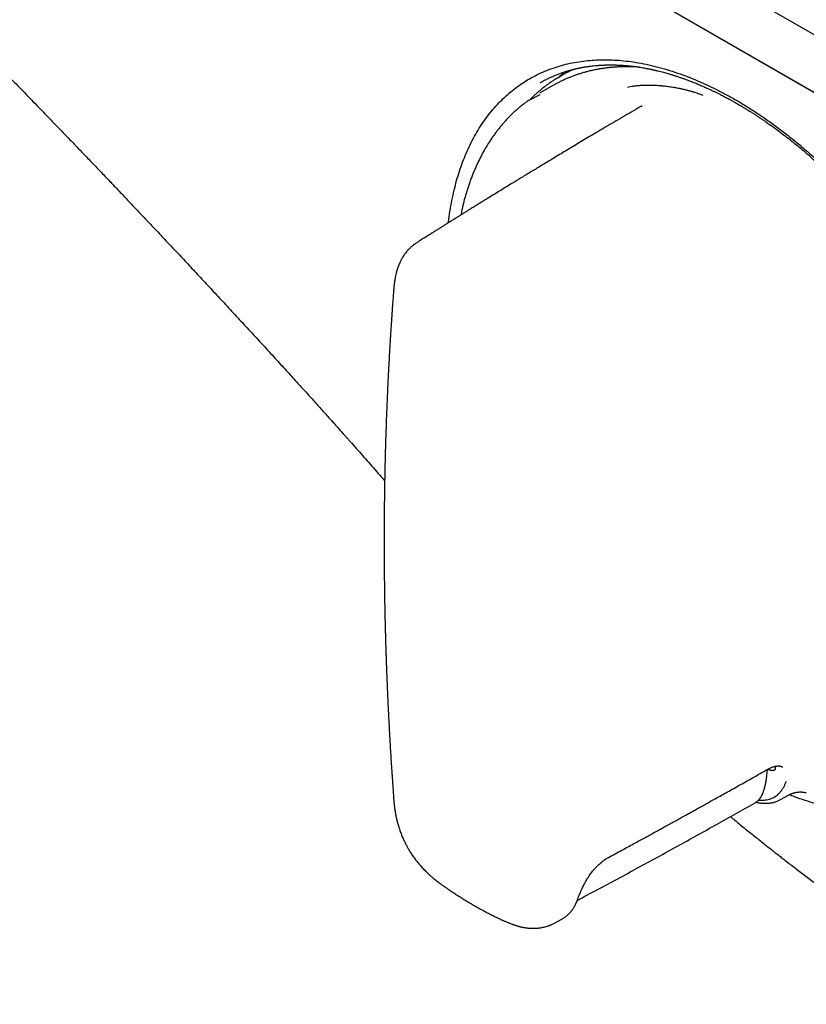
# Model space of a CAD drawing. Units: millimetres. Extents: x 8 to 957, y 12 to 580.
# Drawn here: x 687 to 732, y 94 to 149 of the extents above; entities that cross this region are included whole.
import ezdxf

# ---------------------------------------------------------------- set-up
doc = ezdxf.new("R2010")
doc.units = ezdxf.units.MM

msp = doc.modelspace()

# ---------------------------------------------------------------- linework, layer by layer
at = {"color": 7, "linetype": 'Continuous', "lineweight": 30}
for p, q in [((874.15, 66.576), (640.805, 201.283)), ((640.805, 198.017), (874.15, 63.309)), ((874.504, 63.105), (641.158, 197.813)), ((717.746, 146.238), (717.713, 146.219)), ((717.308, 145.696), (716.56, 145.264)), ((716.598, 145.863), (716.593, 145.86)), ((717.557, 145.834), (717.308, 145.696)), ((715.966, 144.865), (716.6, 145.192)), ((729.9, 107.075), (729.882, 107.125)), ((730.315, 107.088), (730.311, 107.091)), ((730.21, 105.245), (730.657, 105.5)), ((730.161, 105.223), (730.194, 105.241)), ((717.369, 98.226), (717.821, 98.463))]:
    msp.add_line(p, q, dxfattribs=at)
at = {"color": 7, "linetype": 'Continuous', "lineweight": 30, "flags": 128}
for points in [[(717.559, 146.127), (717.823, 146.281), (717.874, 146.309)], [(717.901, 146.325), (717.857, 146.3), (717.746, 146.238)]]:
    msp.add_lwpolyline(points, dxfattribs=at)
at = {"color": 7, "linetype": 'Continuous', "lineweight": 30}
msp.add_ellipse((730.789, 127.498), major_axis=(-11.618, 19.85), ratio=0.571311, start_param=0.112866, end_param=0.144289, dxfattribs=at)
for points, knots in [([(641.567, 188.706), (641.791, 188.516), (642.234, 188.139), (642.891, 187.577), (643.533, 187.024), (644.162, 186.482), (644.776, 185.949), (645.376, 185.427), (645.962, 184.915), (646.543, 184.406), (647.117, 183.901), (647.686, 183.399), (648.239, 182.91), (648.776, 182.432), (649.298, 181.967), (649.805, 181.515), (650.297, 181.074), (650.773, 180.647), (651.234, 180.232), (651.679, 179.831), (652.109, 179.442), (652.517, 179.073), (652.902, 178.723), (653.266, 178.393), (653.616, 178.074), (653.953, 177.767), (654.267, 177.481), (654.559, 177.214), (654.83, 176.966), (655.092, 176.726), (655.349, 176.49), (655.605, 176.255), (655.862, 176.019), (656.27, 175.644), (656.83, 175.128), (657.733, 174.294), (658.831, 173.275), (660.088, 172.103), (661.316, 170.952), (662.514, 169.825), (663.715, 168.689), (664.917, 167.547), (666.504, 166.034), (668.474, 164.142), (670.751, 161.937), (672.951, 159.791), (674.59, 158.181), (675.742, 157.045), (676.408, 156.386), (677.073, 155.727), (677.735, 155.07), (678.448, 154.36), (679.208, 153.601), (680.013, 152.796), (680.802, 152.004), (681.575, 151.226), (682.332, 150.461), (683.074, 149.711), (683.638, 149.139), (684.029, 148.741), (684.257, 148.509), (684.491, 148.27), (684.737, 148.02), (684.995, 147.757), (685.264, 147.482), (685.555, 147.185), (685.868, 146.864), (686.205, 146.519), (686.555, 146.16), (686.92, 145.785), (687.298, 145.395), (687.691, 144.991), (688.098, 144.571), (688.518, 144.136), (688.953, 143.686), (689.399, 143.224), (689.856, 142.749), (690.323, 142.262), (690.804, 141.761), (691.301, 141.241), (691.815, 140.703), (692.346, 140.146), (692.89, 139.573), (693.448, 138.985), (694.017, 138.384), (694.595, 137.772), (695.183, 137.147), (695.784, 136.508), (696.402, 135.847), (697.038, 135.167), (697.692, 134.465), (698.359, 133.748), (699.039, 133.013), (699.733, 132.262), (700.44, 131.494), (700.916, 130.976), (701.156, 130.714)], [0, 0, 0, 0, 0.010969, 0.021713, 0.03223, 0.04252, 0.052584, 0.062423, 0.072034, 0.08142, 0.091009, 0.10035, 0.109442, 0.118286, 0.126881, 0.135227, 0.143324, 0.151172, 0.158771, 0.16612, 0.173221, 0.180072, 0.186303, 0.192312, 0.198099, 0.203665, 0.209009, 0.213674, 0.218155, 0.222454, 0.226682, 0.230919, 0.235166, 0.239422, 0.251175, 0.263, 0.284295, 0.30582, 0.325586, 0.34554, 0.365571, 0.385603, 0.405635, 0.444983, 0.484323, 0.520001, 0.555671, 0.566881, 0.57809, 0.5893, 0.600479, 0.611512, 0.625354, 0.638937, 0.652262, 0.665328, 0.678137, 0.690687, 0.702979, 0.706781, 0.710582, 0.714552, 0.718721, 0.723089, 0.727657, 0.732424, 0.737897, 0.743612, 0.749568, 0.755765, 0.762203, 0.768883, 0.775803, 0.782965, 0.790368, 0.798013, 0.805755, 0.813731, 0.821939, 0.830381, 0.839215, 0.84829, 0.857607, 0.867165, 0.876965, 0.886825, 0.896918, 0.907244, 0.917803, 0.928818, 0.940075, 0.951575, 0.963318, 0.975303, 0.98753, 1, 1, 1, 1]), ([(711.402, 137.927), (711.408, 137.983), (711.436, 138.256), (711.51, 138.73), (711.621, 139.336), (711.752, 139.911), (711.898, 140.457), (712.063, 140.983), (712.247, 141.491), (712.454, 141.99), (712.684, 142.478), (712.94, 142.954), (713.216, 143.407), (713.513, 143.838), (713.83, 144.246), (714.16, 144.623), (714.5, 144.969), (714.848, 145.284), (715.21, 145.575), (715.587, 145.842), (715.987, 146.09), (716.41, 146.317), (716.857, 146.521), (717.319, 146.697), (717.796, 146.846), (718.288, 146.967), (718.784, 147.058), (719.282, 147.121), (719.778, 147.157), (720.283, 147.168), (720.797, 147.153), (721.33, 147.111), (721.882, 147.042), (722.454, 146.941), (723.035, 146.812), (723.625, 146.653), (724.223, 146.466), (724.814, 146.255), (725.397, 146.023), (725.968, 145.772), (726.54, 145.498), (727.112, 145.201), (727.695, 144.875), (728.29, 144.518), (728.896, 144.128), (729.501, 143.714), (730.105, 143.274), (730.709, 142.809), (731.297, 142.33), (731.869, 141.842), (732.422, 141.345), (732.969, 140.832), (733.509, 140.301), (734.053, 139.742), (734.6, 139.153), (735.148, 138.536), (735.688, 137.9), (736.218, 137.245), (736.739, 136.574), (737.24, 135.9), (737.718, 135.228), (738.174, 134.56), (738.616, 133.884), (739.045, 133.198), (739.468, 132.491), (739.885, 131.76), (740.295, 131.007), (740.688, 130.247), (741.064, 129.478), (741.425, 128.703), (741.761, 127.938), (742.073, 127.185), (742.361, 126.447), (742.632, 125.71), (742.885, 124.974), (743.125, 124.223), (743.35, 123.46), (743.559, 122.685), (743.746, 121.915), (743.913, 121.15), (744.058, 120.39), (744.18, 119.651), (744.279, 118.933), (744.356, 118.238), (744.414, 117.553), (744.452, 116.876), (744.47, 116.196), (744.468, 115.515), (744.443, 114.836), (744.397, 114.172), (744.328, 113.524), (744.236, 112.892), (744.126, 112.29), (743.997, 111.717), (743.852, 111.173), (743.687, 110.646), (743.504, 110.137), (743.298, 109.636), (743.068, 109.146), (742.814, 108.67), (742.539, 108.216), (742.244, 107.786), (741.93, 107.379), (741.603, 107.004), (741.266, 106.661), (740.921, 106.348), (740.561, 106.059), (740.185, 105.793), (739.788, 105.546), (739.368, 105.321), (738.924, 105.12), (738.465, 104.946), (737.989, 104.801), (737.499, 104.683), (737.006, 104.596), (736.513, 104.536), (736.02, 104.503), (735.516, 104.495), (735.003, 104.512), (734.47, 104.554), (733.917, 104.624), (733.346, 104.724), (732.769, 104.851), (732.185, 105.006), (731.594, 105.19), (731.098, 105.362), (730.798, 105.482), (730.699, 105.522)], [0, 0, 0, 0, 0.0021361, 0.0104654, 0.0188118, 0.0266457, 0.0344526, 0.0422417, 0.0500225, 0.0578042, 0.0660533, 0.0743052, 0.0825709, 0.0908617, 0.0991887, 0.1075421, 0.1153845, 0.1231975, 0.1309903, 0.1387724, 0.1465531, 0.1548097, 0.163064, 0.171327, 0.1796098, 0.1879236, 0.1962687, 0.2041115, 0.2119294, 0.2197319, 0.2275283, 0.235328, 0.2436082, 0.2518987, 0.2602111, 0.2685567, 0.2769467, 0.2853612, 0.293251, 0.301104, 0.3089296, 0.3167374, 0.3245369, 0.332795, 0.3410542, 0.3493258, 0.3576209, 0.3659507, 0.3742997, 0.382136, 0.3899441, 0.3977335, 0.4055135, 0.4132935, 0.4215424, 0.4297935, 0.4380583, 0.4463478, 0.4546731, 0.463026, 0.4708691, 0.4786831, 0.4864775, 0.4942615, 0.5020446, 0.5103053, 0.5185615, 0.5268245, 0.5351055, 0.5434154, 0.5517568, 0.5595985, 0.5674173, 0.5752226, 0.5830236, 0.59083, 0.5991239, 0.6073984, 0.6156647, 0.6239339, 0.6322172, 0.6405314, 0.6483635, 0.656186, 0.6640084, 0.67184, 0.6796902, 0.688018, 0.6963235, 0.7046179, 0.7129123, 0.7212181, 0.7295223, 0.7373309, 0.7451322, 0.7529355, 0.7607503, 0.7685858, 0.7768795, 0.7851635, 0.793449, 0.8017471, 0.8100691, 0.8183953, 0.8262139, 0.834014, 0.8418048, 0.8495957, 0.857396, 0.8656259, 0.87386, 0.8821098, 0.8903867, 0.8987022, 0.9070035, 0.914797, 0.9225877, 0.9303846, 0.9381968, 0.9460332, 0.9543657, 0.9626712, 0.9709604, 0.9792442, 0.9875336, 0.9959009, 1, 1, 1, 1]), ([(716.59, 145.859), (716.596, 145.863), (716.61, 145.871), (716.639, 145.887), (716.675, 145.909), (716.722, 145.935), (716.777, 145.965), (716.842, 145.999), (716.952, 146.056), (717.107, 146.132), (717.274, 146.208), (717.41, 146.266), (717.514, 146.308), (717.617, 146.348), (717.715, 146.385), (717.804, 146.417), (717.88, 146.443), (717.938, 146.463), (717.98, 146.477), (718.013, 146.487), (718.047, 146.498), (718.088, 146.511), (718.136, 146.526), (718.204, 146.546), (718.29, 146.57), (718.391, 146.598), (718.486, 146.622), (718.574, 146.644), (718.653, 146.662), (718.729, 146.679), (718.8, 146.694), (718.863, 146.707), (718.92, 146.718), (718.979, 146.729), (719.044, 146.741), (719.118, 146.754), (719.201, 146.767), (719.293, 146.781), (719.407, 146.797), (719.537, 146.813), (719.68, 146.829), (719.807, 146.84), (719.919, 146.849), (720.012, 146.855), (720.095, 146.86), (720.163, 146.863), (720.22, 146.865), (720.274, 146.867), (720.335, 146.869), (720.411, 146.871), (720.5, 146.872), (720.604, 146.872), (720.713, 146.871), (720.819, 146.869), (720.92, 146.866), (721.013, 146.863), (721.101, 146.859), (721.187, 146.854), (721.272, 146.848), (721.363, 146.842), (721.458, 146.834), (721.561, 146.825), (721.667, 146.814), (721.791, 146.8), (721.931, 146.783), (722.091, 146.761), (722.255, 146.736), (722.407, 146.711), (722.54, 146.687), (722.647, 146.667), (722.741, 146.649), (722.813, 146.634), (722.868, 146.622), (722.907, 146.614), (722.939, 146.607), (722.965, 146.601), (722.987, 146.597), (723.01, 146.591), (723.043, 146.584), (723.088, 146.574), (723.147, 146.56), (723.214, 146.544), (723.31, 146.521), (723.43, 146.491), (723.569, 146.455), (723.7, 146.419), (723.828, 146.383), (723.969, 146.341), (724.125, 146.293), (724.297, 146.239), (724.466, 146.183), (724.636, 146.124), (724.811, 146.061), (724.997, 145.992), (725.196, 145.915), (725.406, 145.831), (725.626, 145.739), (725.857, 145.639), (726.1, 145.53), (726.316, 145.428), (726.503, 145.338), (726.653, 145.264), (726.799, 145.191), (726.937, 145.12), (727.065, 145.053), (727.183, 144.99), (727.291, 144.932), (727.389, 144.878), (727.477, 144.829), (727.555, 144.785), (727.623, 144.747), (727.682, 144.713), (727.73, 144.685), (727.769, 144.663), (727.8, 144.645), (727.832, 144.626), (727.873, 144.603), (727.927, 144.571), (727.991, 144.533), (728.063, 144.49), (728.142, 144.442), (728.23, 144.389), (728.334, 144.325), (728.455, 144.25), (728.595, 144.162), (728.745, 144.066), (728.9, 143.964), (729.057, 143.86), (729.212, 143.755), (729.455, 143.589), (729.782, 143.358), (730.176, 143.068), (730.548, 142.784), (730.898, 142.508), (731.242, 142.228), (731.602, 141.925), (731.98, 141.597), (732.374, 141.243), (732.762, 140.882), (733.144, 140.515), (733.522, 140.14), (733.914, 139.739), (734.322, 139.308), (734.746, 138.844), (735.171, 138.361), (735.597, 137.86), (736.021, 137.342), (736.44, 136.813), (736.849, 136.277), (737.246, 135.737), (737.631, 135.196), (738.003, 134.653), (738.363, 134.109), (738.712, 133.563), (739.052, 133.013), (739.369, 132.481), (739.665, 131.966), (739.941, 131.47), (740.211, 130.969), (740.474, 130.465), (740.729, 129.958), (740.978, 129.446), (741.222, 128.925), (741.452, 128.414), (741.67, 127.913), (741.875, 127.422), (742.075, 126.924), (742.27, 126.419), (742.445, 125.943), (742.602, 125.499), (742.739, 125.094), (742.869, 124.697), (742.989, 124.314), (743.097, 123.958), (743.192, 123.628), (743.278, 123.324), (743.356, 123.031), (743.429, 122.751), (743.497, 122.482), (743.561, 122.218), (743.623, 121.953), (743.69, 121.656), (743.761, 121.323), (743.835, 120.955), (743.906, 120.574), (743.973, 120.184), (744.042, 119.753), (744.108, 119.282), (744.17, 118.773), (744.222, 118.26), (744.262, 117.768), (744.291, 117.301), (744.305, 116.968), (744.312, 116.747), (744.314, 116.642), (744.316, 116.549), (744.317, 116.47), (744.318, 116.404), (744.319, 116.354), (744.319, 116.318), (744.319, 116.289), (744.32, 116.259), (744.32, 116.221), (744.32, 116.174), (744.32, 116.117), (744.32, 116.051), (744.318, 115.842), (744.312, 115.511), (744.294, 115.068), (744.27, 114.703), (744.245, 114.392), (744.22, 114.131), (744.189, 113.861), (744.154, 113.584), (744.112, 113.299), (744.069, 113.042), (744.027, 112.811), (743.987, 112.606), (743.942, 112.394), (743.891, 112.174), (743.844, 111.983), (743.802, 111.821), (743.767, 111.691), (743.73, 111.559), (743.698, 111.45), (743.673, 111.368), (743.658, 111.317), (743.645, 111.275), (743.635, 111.244), (743.627, 111.219), (743.619, 111.194), (743.609, 111.162), (743.595, 111.121), (743.579, 111.07), (743.559, 111.012), (743.537, 110.945), (743.501, 110.844), (743.454, 110.712), (743.391, 110.545), (743.326, 110.378), (743.257, 110.212), (743.203, 110.085), (743.162, 109.992), (743.134, 109.932), (743.109, 109.877), (743.087, 109.83), (743.069, 109.791), (743.053, 109.757), (743.034, 109.716), (743.008, 109.663), (742.974, 109.594), (742.934, 109.515), (742.883, 109.416), (742.82, 109.298), (742.746, 109.164), (742.681, 109.049), (742.626, 108.957), (742.584, 108.887), (742.543, 108.819), (742.504, 108.758), (742.474, 108.711), (742.452, 108.676), (742.436, 108.651), (742.42, 108.627), (742.401, 108.598), (742.377, 108.561), (742.347, 108.517), (742.314, 108.469), (742.281, 108.421), (742.234, 108.354), (742.175, 108.272), (742.105, 108.177), (742.044, 108.098), (741.994, 108.033), (741.953, 107.982), (741.917, 107.938), (741.89, 107.905), (741.87, 107.88), (741.856, 107.863), (741.844, 107.849), (741.832, 107.835), (741.818, 107.818), (741.799, 107.796), (741.775, 107.768), (741.745, 107.734), (741.712, 107.695), (741.665, 107.643), (741.608, 107.58), (741.538, 107.505), (741.466, 107.429), (741.39, 107.352), (741.322, 107.285), (741.263, 107.228), (741.219, 107.186), (741.186, 107.156), (741.162, 107.134), (741.141, 107.114), (741.114, 107.09), (741.08, 107.059), (741.039, 107.022), (740.989, 106.979), (740.931, 106.929), (740.865, 106.874), (740.791, 106.813), (740.709, 106.748), (740.619, 106.678), (740.523, 106.607), (740.428, 106.538), (740.333, 106.473), (740.244, 106.413), (740.161, 106.359), (740.088, 106.313), (740.026, 106.275), (739.975, 106.244), (739.936, 106.221), (739.906, 106.204), (739.893, 106.197), (739.887, 106.194)], [0, 0, 0, 0, 0.000834, 0.001864, 0.003095, 0.00453, 0.006169, 0.008014, 0.009967, 0.015343, 0.020726, 0.023474, 0.026224, 0.028975, 0.031603, 0.0339, 0.035864, 0.037493, 0.038377, 0.03913, 0.039985, 0.041033, 0.042275, 0.043709, 0.046247, 0.048829, 0.051432, 0.053439, 0.055459, 0.057394, 0.059143, 0.060707, 0.062085, 0.063367, 0.065053, 0.066825, 0.068817, 0.071051, 0.073528, 0.077006, 0.08038, 0.083628, 0.085981, 0.088199, 0.090125, 0.091752, 0.092863, 0.094093, 0.095488, 0.097049, 0.099257, 0.101601, 0.10406, 0.106635, 0.10874, 0.110861, 0.11283, 0.114635, 0.11657, 0.118436, 0.120606, 0.122894, 0.125232, 0.127619, 0.130946, 0.134365, 0.137876, 0.141441, 0.143999, 0.146258, 0.148219, 0.14988, 0.150822, 0.15163, 0.152306, 0.152848, 0.153257, 0.153662, 0.154327, 0.155282, 0.156525, 0.157993, 0.159437, 0.162544, 0.165408, 0.168045, 0.170645, 0.173261, 0.176712, 0.180189, 0.183717, 0.186989, 0.190498, 0.194244, 0.198227, 0.202446, 0.20682, 0.21142, 0.216246, 0.221296, 0.224265, 0.227297, 0.230211, 0.232928, 0.235448, 0.237771, 0.239897, 0.241828, 0.243562, 0.245101, 0.246444, 0.247593, 0.248547, 0.249307, 0.249873, 0.250372, 0.251196, 0.252285, 0.253543, 0.254955, 0.25652, 0.258238, 0.26011, 0.262621, 0.265364, 0.268339, 0.271438, 0.274513, 0.277567, 0.280597, 0.288818, 0.296876, 0.303936, 0.310871, 0.3177, 0.324489, 0.332517, 0.340483, 0.348383, 0.356211, 0.363995, 0.371858, 0.380736, 0.38976, 0.398936, 0.408269, 0.417756, 0.427247, 0.436681, 0.446004, 0.45521, 0.464308, 0.473304, 0.482211, 0.491092, 0.499981, 0.507783, 0.515603, 0.523437, 0.531278, 0.53912, 0.54698, 0.554954, 0.563051, 0.570408, 0.577864, 0.585422, 0.593087, 0.600863, 0.607053, 0.61327, 0.6193, 0.62512, 0.63073, 0.635549, 0.640197, 0.644672, 0.648972, 0.653096, 0.657071, 0.661139, 0.665359, 0.670874, 0.676621, 0.682596, 0.688759, 0.695043, 0.703066, 0.711274, 0.719653, 0.728077, 0.735497, 0.742924, 0.74487, 0.746693, 0.748279, 0.74963, 0.750745, 0.751625, 0.752196, 0.752606, 0.753099, 0.753753, 0.754569, 0.755548, 0.756688, 0.757986, 0.766422, 0.773947, 0.781466, 0.786036, 0.790824, 0.795831, 0.801056, 0.806498, 0.812157, 0.816086, 0.820141, 0.824402, 0.828876, 0.833564, 0.836234, 0.838968, 0.841767, 0.844611, 0.845928, 0.847036, 0.847933, 0.848621, 0.849098, 0.849532, 0.850254, 0.851168, 0.852272, 0.853567, 0.855053, 0.856661, 0.860367, 0.863942, 0.868028, 0.871917, 0.875549, 0.877069, 0.878538, 0.879913, 0.881062, 0.881977, 0.882719, 0.883574, 0.884994, 0.886698, 0.888685, 0.890949, 0.894219, 0.897713, 0.901431, 0.90326, 0.90514, 0.907057, 0.908768, 0.910173, 0.910987, 0.911647, 0.912225, 0.913025, 0.914077, 0.915355, 0.916787, 0.918183, 0.919536, 0.922589, 0.925402, 0.927977, 0.92975, 0.931332, 0.932702, 0.93386, 0.934479, 0.935015, 0.935466, 0.935844, 0.936338, 0.937047, 0.937959, 0.939075, 0.940381, 0.941707, 0.944223, 0.946623, 0.949329, 0.951986, 0.954671, 0.956484, 0.958055, 0.959158, 0.959805, 0.960452, 0.961336, 0.962458, 0.963816, 0.965442, 0.967313, 0.96943, 0.971793, 0.9744, 0.977198, 0.980231, 0.983233, 0.985992, 0.988832, 0.991359, 0.993574, 0.995477, 0.997069, 0.998353, 0.999329, 1, 1, 1, 1]), ([(722.209, 146.743), (722.189, 146.744), (722.093, 146.752), (721.92, 146.76), (721.691, 146.767), (721.464, 146.768), (721.239, 146.765), (721.015, 146.756), (720.794, 146.742), (720.574, 146.723), (720.356, 146.699), (720.141, 146.67), (719.927, 146.636), (719.716, 146.596), (719.507, 146.552), (719.3, 146.502), (719.096, 146.448), (718.894, 146.388), (718.694, 146.323), (718.497, 146.254), (718.302, 146.179), (718.11, 146.1), (717.921, 146.015), (717.738, 145.928), (717.619, 145.866), (717.562, 145.836)], [0, 0, 0, 0, 0.011253, 0.056491, 0.101716, 0.146925, 0.192118, 0.237295, 0.282456, 0.327599, 0.372724, 0.417832, 0.462921, 0.507993, 0.553047, 0.598084, 0.643105, 0.688109, 0.733098, 0.778074, 0.823037, 0.867988, 0.91293, 0.957864, 1, 1, 1, 1]), ([(718.533, 146.634), (718.506, 146.622), (718.415, 146.583), (718.263, 146.511), (718.08, 146.421), (717.962, 146.358), (717.905, 146.327)], [0, 0, 0, 0, 0.124238, 0.423598, 0.72289, 1, 1, 1, 1]), ([(717.555, 146.124), (717.536, 146.113), (717.457, 146.066), (717.322, 145.978), (717.149, 145.861), (716.979, 145.739), (716.811, 145.612), (716.647, 145.48), (716.486, 145.344), (716.328, 145.204), (716.174, 145.058), (716.063, 144.95), (716.005, 144.889), (715.997, 144.88)], [0, 0, 0, 0, 0.033756, 0.138995, 0.244241, 0.349499, 0.454776, 0.560077, 0.665409, 0.770776, 0.876184, 0.981637, 1, 1, 1, 1]), ([(721.533, 145.614), (721.585, 145.624), (721.693, 145.646), (721.867, 145.673), (722.059, 145.697), (722.269, 145.716), (722.476, 145.727), (722.675, 145.732), (722.863, 145.731), (723.084, 145.725), (723.256, 145.715), (723.374, 145.705), (723.412, 145.702), (723.45, 145.699), (723.488, 145.695), (723.527, 145.691), (723.643, 145.68), (723.832, 145.657), (724.091, 145.618), (724.336, 145.575), (724.566, 145.528), (724.78, 145.479), (724.978, 145.429), (725.159, 145.379), (725.323, 145.329), (725.47, 145.282), (725.6, 145.238), (725.713, 145.197), (725.781, 145.17), (725.813, 145.157)], [0, 0, 0, 0, 0.043786, 0.09062, 0.14052, 0.193502, 0.24958, 0.292678, 0.33745, 0.383896, 0.447772, 0.456354, 0.464985, 0.473667, 0.482398, 0.49118, 0.500012, 0.56139, 0.619219, 0.67348, 0.72416, 0.771249, 0.814738, 0.854624, 0.890905, 0.92358, 0.95265, 0.978122, 1, 1, 1, 1]), ([(722.365, 144.558), (722.287, 144.513), (722.04, 144.369), (721.63, 144.129), (721.14, 143.84), (720.664, 143.56), (720.216, 143.296), (719.795, 143.046), (719.4, 142.811), (719.017, 142.583), (718.647, 142.362), (718.29, 142.148), (717.945, 141.942), (717.613, 141.742), (717.294, 141.55), (716.987, 141.365), (716.693, 141.187), (716.411, 141.016), (716.127, 140.843), (715.842, 140.67), (715.558, 140.497), (715.291, 140.334), (715.005, 140.159), (714.695, 139.97), (714.357, 139.762), (714.02, 139.554), (713.726, 139.373), (713.474, 139.218), (713.265, 139.088), (713.055, 138.958), (712.849, 138.83), (712.645, 138.703), (712.448, 138.581), (712.261, 138.465), (712.115, 138.374), (712.008, 138.307), (711.937, 138.263), (711.875, 138.224), (711.822, 138.191), (711.784, 138.167), (711.754, 138.148), (711.728, 138.132), (711.687, 138.106), (711.63, 138.07), (711.553, 138.022), (711.461, 137.965), (711.355, 137.898), (711.233, 137.822), (711.097, 137.736), (710.946, 137.641), (710.78, 137.537), (710.599, 137.423), (710.404, 137.3), (710.193, 137.167), (709.968, 137.025), (709.769, 136.899), (709.646, 136.82), (709.601, 136.792)], [0, 0, 0, 0, 0.017988, 0.057084, 0.095034, 0.131837, 0.167495, 0.199174, 0.229891, 0.259644, 0.288434, 0.316262, 0.343126, 0.369027, 0.393965, 0.417941, 0.440953, 0.463002, 0.484088, 0.507702, 0.529979, 0.550919, 0.57052, 0.597272, 0.623858, 0.650359, 0.676775, 0.693336, 0.709864, 0.726358, 0.742819, 0.758789, 0.774663, 0.789442, 0.803125, 0.809197, 0.814919, 0.819882, 0.824045, 0.827407, 0.828982, 0.831076, 0.833693, 0.838601, 0.844689, 0.851955, 0.860401, 0.870025, 0.880829, 0.892811, 0.905973, 0.920314, 0.935834, 0.952534, 0.970412, 0.98947, 1, 1, 1, 1]), ([(715.933, 144.861), (715.887, 144.828), (715.785, 144.755), (715.629, 144.635), (715.465, 144.503), (715.304, 144.365), (715.146, 144.224), (714.991, 144.077), (714.839, 143.926), (714.691, 143.77), (714.545, 143.61), (714.404, 143.446), (714.265, 143.277), (714.13, 143.103), (713.998, 142.925), (713.87, 142.743), (713.745, 142.557), (713.623, 142.366), (713.506, 142.171), (713.391, 141.972), (713.281, 141.769), (713.174, 141.562), (713.071, 141.351), (712.971, 141.136), (712.875, 140.917), (712.783, 140.694), (712.695, 140.467), (712.611, 140.237), (712.53, 140.003), (712.454, 139.766), (712.381, 139.525), (712.312, 139.28), (712.247, 139.033), (712.186, 138.781), (712.136, 138.558), (712.107, 138.417), (712.096, 138.361)], [0, 0, 0, 0, 0.023636, 0.0532, 0.082776, 0.112365, 0.141972, 0.171596, 0.201242, 0.23091, 0.260601, 0.290318, 0.320061, 0.349832, 0.37963, 0.409455, 0.439309, 0.46919, 0.499099, 0.529035, 0.558997, 0.588984, 0.618996, 0.649031, 0.679089, 0.709167, 0.739265, 0.769382, 0.799515, 0.829665, 0.859829, 0.890007, 0.920196, 0.950397, 0.980607, 1, 1, 1, 1]), ([(709.601, 136.792), (709.577, 136.776), (709.533, 136.748), (709.475, 136.706), (709.429, 136.672), (709.391, 136.643), (709.345, 136.605), (709.289, 136.557), (709.22, 136.493), (709.151, 136.423), (709.083, 136.349), (709.017, 136.271), (708.951, 136.187), (708.887, 136.097), (708.827, 136.006), (708.781, 135.929), (708.744, 135.863), (708.711, 135.801), (708.675, 135.732), (708.634, 135.645), (708.593, 135.549), (708.55, 135.441), (708.512, 135.333), (708.479, 135.226), (708.448, 135.117), (708.418, 134.994), (708.395, 134.881), (708.379, 134.794), (708.37, 134.742), (708.362, 134.696), (708.355, 134.652), (708.348, 134.606), (708.341, 134.554), (708.333, 134.492), (708.324, 134.414), (708.313, 134.319), (708.303, 134.209), (708.297, 134.131), (708.293, 134.09)], [0, 0, 0, 0, 0.027416, 0.049664, 0.066798, 0.080305, 0.093998, 0.121798, 0.149582, 0.182361, 0.213835, 0.245052, 0.278228, 0.315506, 0.350913, 0.381224, 0.401929, 0.423843, 0.44852, 0.477368, 0.517207, 0.54933, 0.58932, 0.625674, 0.655004, 0.697358, 0.746824, 0.767491, 0.783984, 0.798292, 0.813082, 0.828347, 0.844341, 0.864475, 0.890822, 0.922811, 0.9596, 1, 1, 1, 1]), ([(708.293, 134.09), (708.286, 133.991), (708.271, 133.799), (708.25, 133.518), (708.231, 133.251), (708.213, 132.999), (708.196, 132.763), (708.181, 132.543), (708.167, 132.338), (708.155, 132.147), (708.143, 131.964), (708.131, 131.789), (708.121, 131.623), (708.112, 131.477), (708.104, 131.348), (708.097, 131.238), (708.091, 131.147), (708.087, 131.074), (708.084, 131.018), (708.081, 130.978), (708.08, 130.95), (708.078, 130.927), (708.077, 130.908), (708.076, 130.888), (708.074, 130.858), (708.072, 130.816), (708.068, 130.759), (708.064, 130.682), (708.058, 130.581), (708.051, 130.454), (708.043, 130.307), (708.033, 130.14), (708.023, 129.955), (708.012, 129.749), (708.001, 129.524), (707.989, 129.299), (707.978, 129.076), (707.967, 128.858), (707.957, 128.63), (707.942, 128.317), (707.925, 127.93), (707.906, 127.475), (707.889, 127.035), (707.874, 126.61), (707.86, 126.2), (707.847, 125.805), (707.835, 125.426), (707.825, 125.047), (707.815, 124.672), (707.806, 124.301), (707.798, 123.949), (707.792, 123.638), (707.787, 123.362), (707.782, 123.111), (707.778, 122.854), (707.773, 122.547), (707.769, 122.188), (707.764, 121.773), (707.76, 121.339), (707.758, 120.886), (707.756, 120.452), (707.755, 120.04), (707.755, 119.651), (707.756, 119.254), (707.758, 118.856), (707.76, 118.468), (707.763, 118.103), (707.767, 117.762), (707.771, 117.444), (707.775, 117.141), (707.779, 116.854), (707.783, 116.596), (707.787, 116.366), (707.791, 116.163), (707.795, 115.964), (707.799, 115.762), (707.804, 115.553), (707.808, 115.377), (707.811, 115.237), (707.814, 115.137), (707.816, 115.04), (707.818, 114.952), (707.82, 114.88), (707.821, 114.826), (707.823, 114.781), (707.824, 114.739), (707.825, 114.69), (707.826, 114.635), (707.829, 114.534), (707.833, 114.384), (707.839, 114.18), (707.846, 113.959), (707.853, 113.719), (707.862, 113.461), (707.87, 113.207), (707.879, 112.956), (707.888, 112.709), (707.898, 112.444), (707.908, 112.161), (707.921, 111.86), (707.934, 111.545), (707.948, 111.218), (707.963, 110.878), (707.98, 110.522), (707.998, 110.149), (708.017, 109.759), (708.039, 109.352), (708.062, 108.928), (708.087, 108.48), (708.115, 108.006), (708.145, 107.507), (708.178, 106.99), (708.214, 106.453), (708.252, 105.898), (708.279, 105.521), (708.293, 105.33)], [0, 0, 0, 0, 0.010569, 0.020613, 0.030131, 0.039124, 0.047591, 0.055396, 0.062694, 0.069485, 0.075769, 0.082295, 0.088167, 0.093384, 0.097948, 0.101856, 0.105111, 0.107711, 0.109657, 0.110986, 0.111963, 0.112739, 0.11334, 0.114025, 0.114866, 0.116502, 0.118524, 0.12093, 0.124756, 0.129272, 0.134478, 0.140374, 0.146961, 0.154239, 0.162206, 0.170864, 0.17815, 0.185863, 0.194002, 0.20237, 0.218958, 0.235005, 0.250509, 0.265471, 0.279891, 0.293769, 0.307104, 0.319898, 0.333583, 0.346588, 0.358913, 0.370559, 0.379233, 0.387895, 0.396875, 0.406171, 0.420002, 0.434479, 0.449604, 0.465376, 0.481795, 0.494902, 0.508393, 0.52227, 0.536304, 0.549778, 0.562637, 0.574199, 0.585215, 0.595686, 0.605611, 0.61499, 0.622389, 0.629409, 0.636105, 0.642998, 0.650217, 0.65776, 0.661182, 0.664667, 0.668173, 0.671226, 0.673695, 0.67558, 0.676885, 0.678303, 0.679967, 0.681877, 0.684019, 0.690395, 0.697391, 0.705009, 0.713248, 0.722109, 0.73159, 0.739486, 0.747946, 0.757032, 0.766744, 0.777081, 0.788045, 0.799094, 0.810713, 0.822903, 0.835662, 0.848992, 0.862892, 0.877363, 0.892403, 0.908771, 0.925765, 0.943385, 0.961631, 0.980503, 1, 1, 1, 1]), ([(701.156, 130.713), (701.269, 130.59), (701.49, 130.349), (701.815, 129.993), (702.128, 129.649), (702.429, 129.319), (702.718, 129), (702.995, 128.695), (703.269, 128.393), (703.538, 128.095), (703.801, 127.803), (704.051, 127.526), (704.286, 127.264), (704.508, 127.018), (704.715, 126.786), (704.908, 126.571), (705.087, 126.37), (705.252, 126.185), (705.394, 126.027), (705.514, 125.891), (705.617, 125.775), (705.718, 125.661), (705.819, 125.548), (706.002, 125.342), (706.268, 125.042), (706.618, 124.645), (706.974, 124.241), (707.335, 123.829), (707.607, 123.521), (707.758, 123.349), (707.786, 123.316)], [0, 0, 0, 0, 0.050492, 0.0992, 0.14613, 0.191285, 0.234671, 0.276292, 0.316154, 0.357973, 0.397671, 0.435253, 0.470721, 0.504079, 0.535328, 0.56447, 0.591505, 0.616435, 0.639259, 0.655715, 0.671033, 0.686239, 0.70151, 0.716848, 0.769215, 0.822362, 0.876336, 0.931143, 0.987143, 1, 1, 1, 1]), ([(729.484, 106.965), (729.51, 106.979), (729.559, 107.006), (729.626, 107.038), (729.682, 107.062), (729.732, 107.081), (729.791, 107.102), (729.858, 107.121), (729.931, 107.137), (729.99, 107.145), (730.036, 107.148), (730.071, 107.149), (730.107, 107.149), (730.142, 107.146), (730.171, 107.142), (730.192, 107.138), (730.207, 107.134), (730.222, 107.13), (730.241, 107.125), (730.263, 107.117), (730.289, 107.106), (730.307, 107.096), (730.317, 107.09)], [0, 0, 0, 0, 0.0718926, 0.1336727, 0.1855279, 0.2314203, 0.2781331, 0.3580796, 0.4375048, 0.5115479, 0.5578296, 0.6008214, 0.6452828, 0.697066, 0.7494162, 0.7744371, 0.7962858, 0.8197577, 0.8518267, 0.8925452, 0.9419224, 1, 1, 1, 1]), ([(720.46, 101.964), (720.589, 102.034), (720.842, 102.171), (721.212, 102.372), (721.564, 102.564), (721.898, 102.747), (722.212, 102.919), (722.507, 103.08), (722.783, 103.232), (723.042, 103.374), (723.284, 103.506), (723.509, 103.63), (723.716, 103.744), (723.907, 103.849), (724.069, 103.939), (724.207, 104.015), (724.325, 104.08), (724.443, 104.145), (724.583, 104.223), (724.749, 104.315), (724.946, 104.424), (725.159, 104.542), (725.39, 104.67), (725.637, 104.807), (725.899, 104.953), (726.177, 105.108), (726.472, 105.272), (726.785, 105.447), (727.118, 105.633), (727.47, 105.831), (727.84, 106.038), (728.226, 106.255), (728.63, 106.483), (729.051, 106.72), (729.338, 106.882), (729.484, 106.965)], [0, 0, 0, 0, 0.042585, 0.083228, 0.121927, 0.158684, 0.193498, 0.225799, 0.256226, 0.28478, 0.311459, 0.336265, 0.359196, 0.380254, 0.399438, 0.413196, 0.425803, 0.438561, 0.45248, 0.472245, 0.49396, 0.517626, 0.543243, 0.570811, 0.599785, 0.63064, 0.663377, 0.697996, 0.735261, 0.774486, 0.81567, 0.858813, 0.903916, 0.950978, 1, 1, 1, 1]), ([(728.769, 105.065), (728.794, 105.08), (728.84, 105.107), (728.897, 105.151), (728.941, 105.191), (728.973, 105.224), (728.999, 105.253), (729.022, 105.281), (729.044, 105.31), (729.067, 105.342), (729.092, 105.38), (729.118, 105.424), (729.143, 105.47), (729.165, 105.515), (729.184, 105.558), (729.205, 105.608), (729.225, 105.663), (729.246, 105.721), (729.263, 105.776), (729.278, 105.825), (729.292, 105.871), (729.303, 105.915), (729.315, 105.958), (729.326, 106.003), (729.337, 106.052), (729.35, 106.11), (729.364, 106.18), (729.379, 106.262), (729.395, 106.356), (729.411, 106.462), (729.429, 106.586), (729.447, 106.73), (729.461, 106.858), (729.469, 106.936), (729.471, 106.958)], [0, 0, 0, 0, 0.040004, 0.073561, 0.101039, 0.122795, 0.141477, 0.158578, 0.17416, 0.191015, 0.213244, 0.239978, 0.26593, 0.29015, 0.312685, 0.333575, 0.367719, 0.39685, 0.421903, 0.449533, 0.470854, 0.491829, 0.51596, 0.536315, 0.56, 0.58932, 0.624225, 0.664652, 0.710553, 0.761911, 0.818732, 0.890326, 0.968975, 1, 1, 1, 1]), ([(729.474, 106.959), (729.489, 106.955), (729.568, 106.933), (729.645, 106.912), (729.707, 106.896)], [0, 0, 0, 0, 0.1893963, 1, 1, 1, 1]), ([(729.9, 107.075), (729.903, 107.06), (729.91, 107.028), (729.907, 106.986), (729.895, 106.949), (729.873, 106.92), (729.842, 106.899), (729.803, 106.887), (729.758, 106.885), (729.724, 106.892), (729.707, 106.896)], [0, 0, 0, 0, 0.125511, 0.249882, 0.374648, 0.499596, 0.624053, 0.74934, 0.874512, 1, 1, 1, 1]), ([(728.963, 105.214), (728.989, 105.212), (729.069, 105.204), (729.199, 105.206), (729.353, 105.218), (729.501, 105.246), (729.644, 105.287), (729.78, 105.344), (729.907, 105.415), (730.025, 105.5), (730.133, 105.599), (730.233, 105.713), (730.323, 105.84), (730.404, 105.978), (730.476, 106.126), (730.517, 106.233), (730.537, 106.287)], [0, 0, 0, 0, 0.034477, 0.108762, 0.182259, 0.255236, 0.330693, 0.405275, 0.479306, 0.553116, 0.625894, 0.700186, 0.776309, 0.850238, 0.92472, 1, 1, 1, 1]), ([(730.651, 105.496), (730.666, 105.504), (730.694, 105.52), (730.732, 105.539), (730.764, 105.554), (730.789, 105.565), (730.81, 105.573), (730.829, 105.581), (730.846, 105.587), (730.867, 105.595), (730.895, 105.605), (730.936, 105.618), (730.988, 105.632), (731.045, 105.646), (731.102, 105.656), (731.158, 105.665), (731.218, 105.671), (731.277, 105.674), (731.334, 105.675), (731.385, 105.674), (731.431, 105.671), (731.468, 105.667), (731.499, 105.663), (731.529, 105.659), (731.553, 105.655), (731.571, 105.652), (731.582, 105.65), (731.594, 105.647), (731.611, 105.643), (731.636, 105.638), (731.654, 105.633), (731.664, 105.63)], [0, 0, 0, 0, 0.050533, 0.092211, 0.125328, 0.150143, 0.168763, 0.184807, 0.200804, 0.218552, 0.245393, 0.280713, 0.336954, 0.389598, 0.441468, 0.491111, 0.546425, 0.607047, 0.653514, 0.707582, 0.752335, 0.788135, 0.816353, 0.845833, 0.880116, 0.893967, 0.90392, 0.913417, 0.932544, 0.961606, 1, 1, 1, 1]), ([(708.293, 105.33), (708.296, 105.293), (708.301, 105.223), (708.31, 105.123), (708.318, 105.033), (708.326, 104.955), (708.333, 104.89), (708.339, 104.841), (708.343, 104.806), (708.347, 104.781), (708.349, 104.76), (708.352, 104.736), (708.358, 104.695), (708.367, 104.633), (708.38, 104.548), (708.396, 104.451), (708.413, 104.358), (708.43, 104.275), (708.443, 104.212), (708.455, 104.161), (708.463, 104.124), (708.47, 104.096), (708.478, 104.064), (708.489, 104.018), (708.507, 103.952), (708.531, 103.863), (708.563, 103.754), (708.602, 103.63), (708.645, 103.502), (708.69, 103.377), (708.737, 103.255), (708.785, 103.138), (708.846, 102.996), (708.922, 102.835), (709.012, 102.656), (709.106, 102.487), (709.212, 102.308), (709.333, 102.121), (709.468, 101.928), (709.609, 101.743), (709.759, 101.56), (709.923, 101.374), (710.06, 101.232), (710.158, 101.135), (710.208, 101.087), (710.251, 101.046), (710.285, 101.014), (710.314, 100.988), (710.343, 100.962), (710.378, 100.93), (710.426, 100.888), (710.484, 100.839), (710.548, 100.785), (710.627, 100.72), (710.72, 100.646), (710.827, 100.564), (710.935, 100.483), (711.05, 100.4), (711.131, 100.343), (711.173, 100.314)], [0, 0, 0, 0, 0.019864, 0.038175, 0.054525, 0.068619, 0.08025, 0.089272, 0.095303, 0.098978, 0.102427, 0.106526, 0.111281, 0.124168, 0.139144, 0.15596, 0.174619, 0.187588, 0.198576, 0.207272, 0.213666, 0.217766, 0.221625, 0.230112, 0.241563, 0.256016, 0.27556, 0.297958, 0.32009, 0.341681, 0.362723, 0.383211, 0.403141, 0.436676, 0.468509, 0.498887, 0.528715, 0.567387, 0.604939, 0.641476, 0.678828, 0.719108, 0.762222, 0.775671, 0.787299, 0.797057, 0.804954, 0.811001, 0.816475, 0.824355, 0.835044, 0.848503, 0.862999, 0.877121, 0.901376, 0.924349, 0.94723, 0.972593, 1, 1, 1, 1]), ([(718.689, 99.531), (719.076, 99.737), (720.223, 100.345), (722.116, 101.369), (724.37, 102.602), (726.589, 103.833), (728.049, 104.658), (728.768, 105.064)], [0, 0, 0, 0, 0.113866, 0.337284, 0.560683, 0.784068, 1, 1, 1, 1]), ([(728.818, 105.095), (728.854, 105.088), (728.928, 105.073), (729.039, 105.056), (729.142, 105.044), (729.235, 105.037), (729.314, 105.033), (729.383, 105.033), (729.444, 105.034), (729.504, 105.037), (729.568, 105.042), (729.635, 105.051), (729.702, 105.061), (729.759, 105.073), (729.811, 105.086), (729.865, 105.1), (729.932, 105.121), (730.01, 105.151), (730.089, 105.184), (730.139, 105.212), (730.161, 105.223)], [0, 0, 0, 0, 0.075295, 0.154525, 0.234626, 0.295889, 0.35409, 0.404169, 0.44609, 0.487355, 0.534106, 0.585733, 0.635964, 0.683363, 0.71363, 0.754783, 0.806816, 0.86973, 0.943526, 1, 1, 1, 1]), ([(727.37, 104.277), (727.451, 104.211), (727.636, 104.058), (727.923, 103.824), (728.226, 103.578), (728.516, 103.343), (728.793, 103.12), (729.058, 102.908), (729.31, 102.708), (729.549, 102.518), (729.776, 102.34), (729.99, 102.171), (730.198, 102.009), (730.524, 101.755), (730.975, 101.405), (731.573, 100.948), (732.199, 100.475), (732.853, 99.987), (733.401, 99.584), (733.838, 99.266), (734.163, 99.031), (734.498, 98.791), (734.847, 98.542), (735.213, 98.284), (735.595, 98.016), (735.995, 97.739), (736.411, 97.452), (736.845, 97.157), (737.293, 96.856), (737.754, 96.548), (738.23, 96.236), (738.721, 95.916), (739.054, 95.703), (739.224, 95.595)], [0, 0, 0, 0, 0.020642, 0.047566, 0.073393, 0.098121, 0.121751, 0.144283, 0.165717, 0.186051, 0.205285, 0.22342, 0.240712, 0.258051, 0.306358, 0.355585, 0.409781, 0.465054, 0.521407, 0.548348, 0.575529, 0.603464, 0.632796, 0.663528, 0.695661, 0.729196, 0.764131, 0.800468, 0.838206, 0.876632, 0.916408, 0.957532, 1, 1, 1, 1]), ([(719.345, 100.885), (719.366, 100.916), (719.409, 100.982), (719.483, 101.082), (719.566, 101.189), (719.661, 101.302), (719.76, 101.411), (719.863, 101.515), (719.968, 101.613), (720.081, 101.709), (720.201, 101.801), (720.328, 101.889), (720.415, 101.938), (720.46, 101.964)], [0, 0, 0, 0, 0.066966, 0.141285, 0.222921, 0.311846, 0.408046, 0.493778, 0.584583, 0.680499, 0.781605, 0.888033, 1, 1, 1, 1]), ([(718.668, 99.476), (718.68, 99.507), (718.703, 99.566), (718.737, 99.654), (718.768, 99.733), (718.796, 99.8), (718.818, 99.855), (718.836, 99.897), (718.849, 99.93), (718.863, 99.961), (718.88, 100.001), (718.904, 100.057), (718.936, 100.129), (718.977, 100.217), (719.022, 100.313), (719.073, 100.415), (719.128, 100.52), (719.191, 100.634), (719.263, 100.758), (719.317, 100.842), (719.345, 100.885)], [0, 0, 0, 0, 0.0831033, 0.1549514, 0.2161258, 0.2669857, 0.307752, 0.3380966, 0.3589128, 0.3778878, 0.4046501, 0.444514, 0.4943889, 0.5542285, 0.6239826, 0.6868836, 0.7560358, 0.831359, 0.9127351, 1, 1, 1, 1]), ([(711.161, 100.322), (711.204, 100.292), (711.33, 100.204), (711.542, 100.06), (711.798, 99.891), (712.054, 99.726), (712.311, 99.566), (712.568, 99.41), (712.826, 99.259), (713.084, 99.112), (713.342, 98.97), (713.601, 98.833), (713.859, 98.701), (714.118, 98.573), (714.337, 98.469), (714.47, 98.409), (714.517, 98.387)], [0, 0, 0, 0, 0.037995, 0.114649, 0.191322, 0.268012, 0.344718, 0.421439, 0.498172, 0.574915, 0.651666, 0.728421, 0.805178, 0.881933, 0.95868, 1, 1, 1, 1]), ([(717.814, 98.466), (717.843, 98.482), (717.897, 98.512), (717.966, 98.557), (718.021, 98.596), (718.068, 98.632), (718.127, 98.68), (718.195, 98.743), (718.256, 98.806), (718.298, 98.853), (718.32, 98.879), (718.341, 98.904), (718.359, 98.926), (718.374, 98.947), (718.391, 98.969), (718.413, 98.999), (718.442, 99.041), (718.479, 99.097), (718.522, 99.168), (718.569, 99.255), (718.62, 99.358), (718.651, 99.435), (718.668, 99.476)], [0, 0, 0, 0, 0.071116, 0.131878, 0.182503, 0.229185, 0.274921, 0.362068, 0.446803, 0.473875, 0.499753, 0.52323, 0.544306, 0.562985, 0.58098, 0.605961, 0.645087, 0.694927, 0.755429, 0.826515, 0.908084, 1, 1, 1, 1]), ([(714.475, 98.406), (714.507, 98.392), (714.567, 98.365), (714.651, 98.328), (714.723, 98.297), (714.782, 98.272), (714.844, 98.247), (714.917, 98.218), (714.998, 98.187), (715.073, 98.16), (715.133, 98.139), (715.192, 98.12), (715.256, 98.1), (715.321, 98.081), (715.38, 98.064), (715.426, 98.052), (715.466, 98.042), (715.506, 98.033), (715.551, 98.022), (715.603, 98.012), (715.661, 98), (715.728, 97.989), (715.797, 97.979), (715.863, 97.97), (715.93, 97.963), (715.996, 97.957), (716.068, 97.953), (716.143, 97.95), (716.228, 97.95), (716.318, 97.952), (716.404, 97.956), (716.481, 97.963), (716.553, 97.971), (716.642, 97.984), (716.751, 98.004), (716.877, 98.034), (716.973, 98.062), (717.037, 98.083), (717.071, 98.095), (717.104, 98.107), (717.138, 98.12), (717.178, 98.136), (717.229, 98.158), (717.295, 98.188), (717.342, 98.212), (717.368, 98.225)], [0, 0, 0, 0, 0.036248, 0.068479, 0.096055, 0.118499, 0.135468, 0.16543, 0.199312, 0.224018, 0.245768, 0.264929, 0.28681, 0.312868, 0.333215, 0.348813, 0.36098, 0.374379, 0.389406, 0.406577, 0.425955, 0.448545, 0.473214, 0.495665, 0.515483, 0.540253, 0.561888, 0.586537, 0.614862, 0.6464, 0.67519, 0.699769, 0.723081, 0.746224, 0.78794, 0.830555, 0.872646, 0.884454, 0.89599, 0.907255, 0.918249, 0.930908, 0.948699, 0.971719, 1, 1, 1, 1])]:
    msp.add_open_spline(points, degree=3, knots=knots, dxfattribs=at)

doc.saveas('drawing.dxf')
